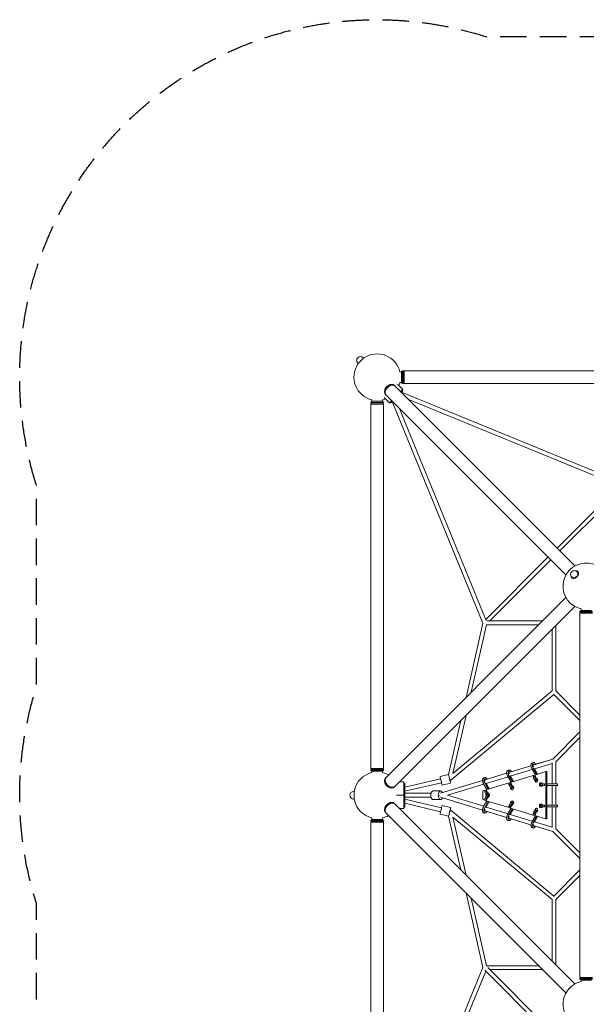
# Model space of a CAD drawing. Units: millimetres. Extents: x -3712 to 3712, y -3712 to 3712.
# Drawn here: x -3712 to -1000, y -1000 to 3712 of the extents above; entities that cross this region are included whole.
import ezdxf

# ---------------------------------------------------------------- set-up
doc = ezdxf.new("R2010")
doc.units = ezdxf.units.MM
doc.header["$LTSCALE"] = 20
doc.linetypes.add('HIDDEN', pattern=[9.525, 6.35, -3.175])
doc.layers.add('2d', color=230, linetype='Continuous')
doc.layers.add('EN-SafetyZone', color=93, linetype='HIDDEN')

msp = doc.modelspace()

# ---------------------------------------------------------------- linework, layer by layer
at = {"layer": '2d', "lineweight": 0}
for p, q in [((-2064.3, 2094), (-2094, 2064.3)), ((-2066.4, 2091.9), (-2068.5, 2094)), ((-2063.4, 2093.1), (-2064.3, 2094)), ((-2091.9, 2066.4), (-2094, 2068.5)), ((-2093.1, 2063.4), (-2094, 2064.3)), ((-1885.4, 2026), (-1880.4, 2031)), ((-1880.4, 1970.7), (-1880.4, 2031)), ((-1880.4, 2031), (-1877.4, 2031)), ((-1877.4, 1970.7), (-1877.4, 2031)), ((-1872.4, 2026), (-1877.4, 2031)), ((-1872.4, 1970.7), (-1872.4, 2031)), ((-128.4, 2031), (-1872.4, 2031)), ((-1892.2, 2026), (-1885.4, 2026)), ((-1885.4, 1975.7), (-1885.4, 2026)), ((-1919.3, 1962), (-1917.8, 1960.5)), ((-1915.3, 1958), (-1055, 1097.7)), ((-1904.3, 1967.9), (-1878.7, 1942.3)), ((-1892.2, 1975.7), (-1885.4, 1975.7)), ((-1889.2, 1931.8), (-1878.7, 1942.3)), ((-1878.7, 1935.3), (-1885.6, 1928.3)), ((-1885.4, 1975.7), (-1880.4, 1970.7)), ((-1882.2, 1938.8), (-1878.7, 1935.3)), ((-1880.4, 1970.7), (-1877.4, 1970.7)), ((-1872.4, 1975.7), (-1877.4, 1970.7)), ((-128.4, 1970.7), (-1872.4, 1970.7)), ((-2026, 1885.4), (-2031, 1880.4)), ((-2026, 1892.2), (-2026, 1885.4)), ((-2026, 1885.4), (-1975.7, 1885.4)), ((-1975.7, 1892.2), (-1975.7, 1885.4)), ((-1975.7, 1885.4), (-1970.7, 1880.4)), ((-1967.9, 1904.3), (-1942.3, 1878.7)), ((-1962, 1919.3), (-1960.5, 1917.8)), ((-1958, 1915.3), (-1097.7, 1055)), ((-1942.3, 1878.7), (-1931.8, 1889.2)), ((-1928.3, 1885.6), (-1935.3, 1878.7)), ((-824.2, 1494.9), (-1884.4, 1929.5)), ((-841.8, 1481.6), (-1853.8, 1896.4)), ((-2031, 1880.4), (-1970.7, 1880.4)), ((-2031, 1880.4), (-2031, 1877.4)), ((-2031, 1877.4), (-1970.7, 1877.4)), ((-2026, 1872.4), (-2031, 1877.4)), ((-1970.7, 1872.4), (-2031, 1872.4)), ((-2031, 1872.4), (-2031, 128.4)), ((-1975.7, 1872.4), (-1970.7, 1877.4)), ((-1970.7, 1880.4), (-1970.7, 1877.4)), ((-1970.7, 1872.4), (-1970.7, 128.4)), ((-1938.8, 1882.2), (-1935.3, 1878.7)), ((-1929.5, 1884.4), (-1494.9, 824.2)), ((-1896.4, 1853.8), (-1479.4, 836.4)), ((-1140.4, 1183), (-837.8, 1485.6)), ((-1127, 1169.6), (-825, 1471.6)), ((-1481.6, 841.8), (-1183, 1140.4)), ((-1462.1, 834.5), (-1169.6, 1127)), ((-1070, 1040.3), (-1070.6, 1040.9)), ((-1068.5, 1043.1), (-1070, 1044.6)), ((-1043.1, 1068.5), (-1044.6, 1070)), ((-1040.3, 1070), (-1040.9, 1070.6)), ((-1097.7, 945.8), (-1958, 85.5)), ((-1055, 903.2), (-1915.3, 42.9)), ((-1025.6, 885), (-1030.6, 880)), ((-1030.6, 880), (-970.3, 880)), ((-1030.6, 880), (-1030.6, 877)), ((-1030.6, 877), (-970.3, 877)), ((-1025.6, 872), (-1030.6, 877)), ((-970.3, 872), (-1030.6, 872)), ((-1030.6, 872), (-1030.6, -872)), ((-1025.6, 891.8), (-1025.6, 885)), ((-1025.6, 885), (-975.3, 885)), ((-1575.9, 467.6), (-1494.9, 824.2)), ((-1550.7, 492.8), (-1477.4, 815.5)), ((-1477.4, 815.5), (-1228, 815.5)), ((-1475.5, 834.5), (-1209, 834.5)), ((-1145.5, 812.7), (-1145.5, 498.9)), ((-1164.5, 793.7), (-1164.5, 499.5)), ((-1155.6, 482.1), (-1648.4, 71.7)), ((-1164.5, 499.5), (-1639, 104.3)), ((-1030.6, 357.1), (-1157.3, 483.8)), ((-1030.6, 384), (-1146, 499.5)), ((-1639, 104.3), (-1575.8, 382.4)), ((-1659.6, 99.4), (-1601, 357.2)), ((-1160.7, 172.7), (-1030.6, 302.9)), ((-1146, 160.5), (-1030.6, 276)), ((-1261, 154.4), (-1254.4, 156.4)), ((-1254.6, 144.7), (-1160, 173.4)), ((-1254.3, 144.8), (-1254.6, 144.7)), ((-1248, 126.8), (-1164.5, 152.2)), ((-1160, 173.4), (-1243.2, 148.1)), ((-1164.5, 154.5), (-1164.5, 55)), ((-1145.5, 161.1), (-1145.5, 55)), ((-1970.7, 128.4), (-2031, 128.4)), ((-2026, 128.4), (-2031, 123.4)), ((-1970.7, 123.4), (-2031, 123.4)), ((-2031, 120.4), (-2031, 123.4)), ((-1970.7, 120.4), (-2031, 120.4)), ((-2026, 115.4), (-2031, 120.4)), ((-1975.7, 115.4), (-2026, 115.4)), ((-2026, 108.6), (-2026, 115.4)), ((-1975.7, 128.4), (-1970.7, 123.4)), ((-1975.7, 115.4), (-1970.7, 120.4)), ((-1975.7, 108.6), (-1975.7, 115.4)), ((-1970.7, 120.4), (-1970.7, 123.4)), ((-1700.1, 89.8), (-1659.6, 99.4)), ((-1486.4, 74.1), (-1381.6, 106)), ((-1381.6, 106.1), (-1475.3, 77.6)), ((-1376.9, 119), (-1370.3, 121)), ((-1370.8, 94.8), (-1353.5, 64.3)), ((-1370.5, 109.4), (-1265.6, 141.3)), ((-1370.4, 109.5), (-1370.5, 109.5)), ((-1364, 91.5), (-1258.8, 123.5)), ((-1254, 94.7), (-1363.2, 61.3)), ((-1265.6, 141.3), (-1359.2, 112.9)), ((-1261.5, 128.2), (-1244.2, 97.7)), ((-1254.9, 130.2), (-1237.6, 99.7)), ((-1253.9, 94.8), (-1254.7, 87.2)), ((-1253.9, 94.8), (-1247.3, 96.8)), ((-1233.4, 101), (-1248.9, 128.3)), ((-1247.3, 96.8), (-1248.1, 89.2)), ((-1194, 113), (-1247.3, 96.7)), ((-1241.3, 85.1), (-1247.3, 96.8)), ((-1194, 113), (-1189.9, 113)), ((-1194, -113), (-1194, 113)), ((-1189.9, -113), (-1189.9, 113)), ((-1962, 81.5), (-1960.5, 83)), ((-1894.6, 63.6), (-1873.4, 63.6)), ((-1873.4, -63.6), (-1873.4, 63.6)), ((-1873.4, 56.6), (-1868.4, 56.6)), ((-1868.4, 38.5), (-1697.6, 78.6)), ((-1868.4, 19), (-1693.2, 60.1)), ((-1868.4, -56.6), (-1868.4, 56.6)), ((-1698.4, 9.7), (-1497.5, 70.8)), ((-1690.5, 49), (-1649.6, 58.6)), ((-1497.5, 70.9), (-1688.6, 12.8)), ((-1664.9, 0), (-1490.9, 52.9)), ((-1654.4, 79), (-1648.4, 71.7)), ((-1493.4, 57.4), (-1476.1, 26.9)), ((-1492.9, 83.6), (-1486.3, 85.6)), ((-1486.7, 59.4), (-1469.5, 28.9)), ((-1465.3, 30.2), (-1481, 57.9)), ((-1480, 56.2), (-1374.8, 88.2)), ((-1369.9, 59.3), (-1479.2, 25.9)), ((-1377.4, 92.8), (-1360.2, 62.3)), ((-1369.9, 59.4), (-1370.7, 51.8)), ((-1370.7, 51.8), (-1364.1, 53.8)), ((-1370.7, 51.8), (-1366.7, 44)), ((-1369.9, 59.4), (-1363.3, 61.4)), ((-1349.4, 65.6), (-1364.9, 93.1)), ((-1363.3, 61.4), (-1364.1, 53.8)), ((-1364.1, 53.8), (-1360.1, 46)), ((-1357.3, 49.7), (-1363.3, 61.4)), ((-1254.7, 87.2), (-1248.1, 89.2)), ((-1254.7, 87.2), (-1250.7, 79.4)), ((-1248.1, 89.2), (-1244.1, 81.4)), ((-1239.3, 70.6), (-1232.7, 72.7)), ((-1217.3, 55), (-1201, 55)), ((-1217.3, 55), (-1217.3, 47)), ((-1210.2, 55), (-1210.2, 47)), ((-1201, 55), (-1201, 47)), ((-1137.8, 55), (-1189.9, 55)), ((-1137.8, 55), (-1137.8, 47)), ((-2111.6, 18), (-2114.6, 18)), ((-2111.6, 21), (-2111.6, -21)), ((-2110.4, 21), (-2111.6, 21)), ((-1919.3, 38.9), (-1917.8, 40.4)), ((-1743.1, 9.5), (-1868.4, 9.5)), ((-1733.5, 21), (-1733, 21)), ((-1733, 21), (-1697.6, 21)), ((-1485.8, 23.9), (-1495.3, 21)), ((-1495.3, 21), (-1495.3, -21)), ((-1485.8, 24), (-1486.6, 16.4)), ((-1486.6, 16.4), (-1480, 18.4)), ((-1486.6, 16.4), (-1482.6, 8.6)), ((-1485.8, 24), (-1479.2, 26)), ((-1479.2, 26), (-1480, 18.4)), ((-1480, 18.4), (-1476, 10.6)), ((-1473.2, 14.3), (-1479.2, 26)), ((-1470.6, 0), (-1464.6, 1.8)), ((-1355.3, 35.2), (-1348.7, 37.2)), ((-1217.3, 47), (-1201, 47)), ((-1137.8, 47), (-1189.9, 47)), ((-1164.5, 47), (-1164.5, -47)), ((-1145.5, 47), (-1145.5, -47)), ((-2111.6, -18), (-2114.6, -18)), ((-2110.4, -21), (-2111.6, -21)), ((-1919.3, -38.9), (-1917.8, -40.4)), ((-1915.3, -42.9), (-1055, -903.2)), ((-1909.3, 0), (-1868.4, 0)), ((-1743.1, -9.5), (-1868.4, -9.5)), ((-1693.2, -60.1), (-1868.4, -19)), ((-1697.6, -78.6), (-1868.4, -38.5)), ((-1733.5, -21), (-1733, -21)), ((-1733, -21), (-1697.6, -21)), ((-1497.5, -70.8), (-1698.4, -9.7)), ((-1688.6, -12.8), (-1497.5, -70.9)), ((-1490.9, -52.9), (-1664.9, 0)), ((-1495.3, -21), (-1485.8, -23.9)), ((-1493.4, -57.4), (-1476.1, -26.9)), ((-1486.7, -59.4), (-1469.5, -28.9)), ((-1486.6, -16.4), (-1482.6, -8.6)), ((-1480, -18.4), (-1486.6, -16.4)), ((-1485.8, -24), (-1486.6, -16.4)), ((-1479.2, -26), (-1485.8, -24)), ((-1465.3, -30.2), (-1481, -57.9)), ((-1480, -18.4), (-1476, -10.6)), ((-1479.2, -26), (-1480, -18.4)), ((-1473.2, -14.3), (-1479.2, -26)), ((-1479.2, -25.9), (-1369.9, -59.3)), ((-1464.6, -1.8), (-1470.6, 0)), ((-1370.7, -51.8), (-1366.7, -44)), ((-1364.1, -53.8), (-1360.1, -46)), ((-1348.7, -37.2), (-1355.3, -35.2)), ((-1217.3, -47), (-1201, -47)), ((-1217.3, -47), (-1217.3, -55)), ((-1210.2, -47), (-1210.2, -55)), ((-1201, -47), (-1201, -55)), ((-1137.8, -47), (-1189.9, -47)), ((-1137.8, -47), (-1137.8, -55)), ((-1962, -81.5), (-1960.5, -83)), ((-1958, -85.5), (-1097.7, -945.8)), ((-1873.4, -63.6), (-1894.6, -63.6)), ((-1873.4, -56.6), (-1868.4, -56.6)), ((-1700.1, -89.8), (-1659.6, -99.4)), ((-1690.5, -49), (-1649.6, -58.6)), ((-1648.4, -71.7), (-1654.4, -79)), ((-1155.6, -482.1), (-1648.4, -71.7)), ((-1486.3, -85.6), (-1492.9, -83.6)), ((-1381.6, -106), (-1486.4, -74.1)), ((-1374.8, -88.2), (-1480, -56.2)), ((-1475.3, -77.6), (-1381.6, -106.1)), ((-1377.4, -92.8), (-1360.2, -62.3)), ((-1370.8, -94.8), (-1353.5, -64.3)), ((-1364.1, -53.8), (-1370.7, -51.8)), ((-1369.9, -59.4), (-1370.7, -51.8)), ((-1363.3, -61.4), (-1369.9, -59.4)), ((-1349.4, -65.6), (-1364.9, -93.1)), ((-1363.3, -61.4), (-1364.1, -53.8)), ((-1258.8, -123.5), (-1364, -91.5)), ((-1357.3, -49.7), (-1363.3, -61.4)), ((-1363.2, -61.3), (-1254, -94.7)), ((-1254.7, -87.2), (-1250.7, -79.4)), ((-1248.1, -89.2), (-1254.7, -87.2)), ((-1253.9, -94.8), (-1254.7, -87.2)), ((-1248.1, -89.2), (-1244.1, -81.4)), ((-1247.3, -96.8), (-1248.1, -89.2)), ((-1241.3, -85.1), (-1247.3, -96.8)), ((-1232.7, -72.7), (-1239.3, -70.6)), ((-1217.3, -55), (-1201, -55)), ((-1137.8, -55), (-1189.9, -55)), ((-1164.5, -55), (-1164.5, -154.5)), ((-1145.5, -55), (-1145.5, -161.1)), ((-2026, -115.4), (-2031, -120.4)), ((-2031, -120.4), (-1970.7, -120.4)), ((-2031, -120.4), (-2031, -123.4)), ((-2031, -123.4), (-1970.7, -123.4)), ((-2026, -128.4), (-2031, -123.4)), ((-1970.7, -128.4), (-2031, -128.4)), ((-2031, -128.4), (-2031, -1872.4)), ((-2026, -108.6), (-2026, -115.4)), ((-2026, -115.4), (-1975.7, -115.4)), ((-1975.7, -108.6), (-1975.7, -115.4)), ((-1975.7, -115.4), (-1970.7, -120.4)), ((-1975.7, -128.4), (-1970.7, -123.4)), ((-1970.7, -120.4), (-1970.7, -123.4)), ((-1970.7, -128.4), (-1970.7, -1872.4)), ((-1601, -357.2), (-1659.6, -99.4)), ((-1575.8, -382.4), (-1639, -104.3)), ((-1164.5, -499.5), (-1639, -104.3)), ((-1370.3, -121), (-1376.9, -119)), ((-1265.6, -141.3), (-1370.5, -109.4)), ((-1370.5, -109.5), (-1370.4, -109.5)), ((-1359.2, -112.9), (-1265.6, -141.3)), ((-1261.5, -128.2), (-1244.2, -97.7)), ((-1254.9, -130.2), (-1237.6, -99.7)), ((-1247.3, -96.8), (-1253.9, -94.8)), ((-1233.4, -101), (-1248.9, -128.3)), ((-1164.5, -152.2), (-1248, -126.8)), ((-1247.3, -96.7), (-1194, -113)), ((-1194, -113), (-1189.9, -113)), ((-1254.4, -156.4), (-1261, -154.4)), ((-1254.6, -144.7), (-1254.3, -144.8)), ((-1160, -173.4), (-1254.6, -144.7)), ((-1243.2, -148.1), (-1160, -173.4)), ((-1160.7, -172.7), (-1030.6, -302.9)), ((-1146, -160.5), (-1030.6, -276)), ((-1157.3, -483.8), (-1030.6, -357.1)), ((-1146, -499.5), (-1030.6, -384)), ((-1494.9, -824.2), (-1575.9, -467.6)), ((-1477.4, -815.5), (-1550.7, -492.8)), ((-1164.5, -793.7), (-1164.5, -499.5)), ((-1145.5, -812.7), (-1145.5, -498.9)), ((-1494.9, -824.2), (-1929.5, -1884.4)), ((-1481.6, -841.8), (-1896.4, -1853.8)), ((-1183, -1140.4), (-1485.6, -837.8)), ((-1477.4, -815.5), (-1228, -815.5)), ((-1169.6, -1127), (-1471.6, -825)), ((-1462.1, -834.5), (-1209, -834.5)), ((-970.3, -872), (-1030.6, -872)), ((-1025.6, -872), (-1030.6, -877)), ((-970.3, -877), (-1030.6, -877)), ((-1030.6, -880), (-1030.6, -877)), ((-970.3, -880), (-1030.6, -880)), ((-1025.6, -885), (-1030.6, -880)), ((-975.3, -885), (-1025.6, -885)), ((-1025.6, -891.8), (-1025.6, -885))]:
    msp.add_line(p, q, dxfattribs=at)
for centre, radius, start, end in [((-2081.3, 2081.3), 18, 45, 225), ((-2000.9, 2000.9), 111.5, 13.0358, 124.144), ((-2000.9, 2000.9), 111.5, 145.856, 256.9642), ((-2000.9, 2000.9), 111.5, 338.8026, 346.9641), ((-2000.9, 2000.9), 111.5, 283.0359, 291.1974), ((-1000.4, 1000.4), 111.5, 13.0358, 256.9642), ((-1057.3, 1057.3), 18, 45, 225), ((-2000.9, 0), 111.5, 103.0358, 169.144), ((-2000.9, 0), 111.5, 60.6883, 76.9641), ((-2114.6, 0), 18, 90, 270), ((-2000.9, 0), 111.5, 190.856, 256.9642), ((-2000.9, 0), 111.5, 283.0359, 299.3117), ((-1000.4, -1000.4), 111.5, 103.0358, 346.9642)]:
    msp.add_arc(centre, radius, start, end, dxfattribs=at)
for centre, major_axis, ratio, start_param, end_param in [((-1940.6, 1940.6), (-21.3, -21.3), 0.707107, -1.910633, 0), ((-1939.1, 1939.1), (21.3, 21.3), 0.707107, -0.083014, 3.224607), ((-1940.6, 1940.6), (21.3, 21.3), 0.707107, 0, 1.230959), ((-1055.8, 1055.8), (-14.8, -14.8), 0.707107, -0.659943, 2.795122), ((-1055.8, 1055.8), (14.8, 14.8), 0.707107, -0.34647, 0.659943), ((-1064.6, 936.2), (21.3, -21.3), 0.707107, -1.879374, -1.262217), ((-1255.8, 137.4), (-5.2, 17), 0.500214, 0, 1.988339), ((-1249.2, 139.5), (-5.2, 17), 0.500214, -1.194204, 1.988339), ((-1654.4, 79), (-4.8, 20.4), 0.002681, 0.12247, 4.025175), ((-1371.8, 102), (-5.2, 17), 0.500214, 0, 1.988339), ((-1365.1, 104.1), (-5.2, 17), 0.500214, -1.18586, 1.988339), ((-1940.6, 60.2), (-21.3, 21.3), 0.707107, 0, 1.910633), ((-1939.1, 61.7), (-21.3, 21.3), 0.707107, -0.083014, 3.224607), ((-1936.6, 64.2), (-21.3, 21.3), 0.707107, 0, 3.141593), ((-1654.4, 79), (2.17, -9.25), 0.002681, -1.572104, 1.565438), ((-1654.4, 79), (-4.8, 20.4), 0.002681, -2.258011, -1.576155), ((-1487.7, 66.6), (-5.2, 17), 0.500214, 0, 1.988339), ((-1481.1, 68.6), (-5.2, 17), 0.500214, -1.177488, 1.988339), ((-1244.5, 87.6), (5.2, -17), 0.500214, -1.224254, 0), ((-1239.5, 71.2), (0, -9), 0.855975, -1.865924, 0), ((-1237.9, 89.6), (5.2, -17), 0.500214, -1.224254, 0.088679), ((-1235.4, 71.2), (0, -9), 0.855975, -1.546346, -0.271782), ((-1239.5, 71.2), (0, -9), 0.855975, 0, 2.936684), ((-1217.1, 51), (0, 9), 0.855975, 0, 3.141593), ((-1213, 51), (0, 9), 0.855975, 0.271782, 2.869811), ((-1217.1, 51), (0, 9), 0.855975, -1.110242, 0), ((-1940.6, 60.2), (21.3, -21.3), 0.707107, -1.230959, 0), ((-1733.5, 0), (0, 21), 0.536913, -0.022122, 1.101363), ((-1697.6, 0), (0, 21), 0.537176, -0.92337, 4.064964), ((-1697.6, 0), (2.76, -9.09), 0.500343, -1.815709, -1.721793), ((-1476.4, 16.8), (5.2, -17), 0.500214, -1.224254, -0.360254), ((-1472.2, 0), (0, -10), 0.855975, -2.020423, -1.12117), ((-1468.1, 0), (0, -10), 0.855975, -1.680323, -1.46127), ((-1469.8, 18.8), (5.2, -17), 0.500214, -1.224254, 0.088336), ((-1472.2, 0), (0, -10), 0.855975, 0.269326, 2.872266), ((-1360.5, 52.2), (5.2, -17), 0.500214, -1.224254, 0), ((-1355.5, 35.8), (0, -9), 0.855975, -1.865924, 0), ((-1353.8, 54.2), (5.2, -17), 0.500214, -1.224254, 0.088679), ((-1351.3, 35.8), (0, -9), 0.855975, -1.546346, -0.271782), ((-1355.5, 35.8), (0, -9), 0.855975, 0, 2.936684), ((-1217.1, 51), (0, -9), 0.855975, 0, 1.110242), ((-1940.6, -60.2), (-21.3, -21.3), 0.707107, -1.910633, 0), ((-1939.1, -61.7), (21.3, 21.3), 0.707107, -0.083014, 3.224607), ((-1940.6, -60.2), (21.3, 21.3), 0.707107, 0, 1.230959), ((-1733.5, 0), (0, -21), 0.536913, -1.101363, 0.022122), ((-1469.8, -18.8), (-2.85, -9.32), 0.500214, -2.532745, -1.917338), ((-1355.5, -35.8), (0, 9), 0.855975, 0, 1.865924), ((-1351.3, -35.8), (0, 9), 0.855975, 0.271782, 1.546346), ((-1353.8, -54.2), (-2.85, -9.32), 0.500214, -2.532745, -1.917338), ((-1355.5, -35.8), (0, -9), 0.855975, 0.204909, 3.141593), ((-1217.1, -51), (0, 9), 0.855975, 0, 3.141593), ((-1213, -51), (0, 9), 0.855975, 0.271782, 2.869811), ((-1217.1, -51), (0, 9), 0.855975, -1.110242, 0), ((-1654.4, -79), (4.8, 20.4), 0.002681, -1.565438, 3.019126), ((-1654.4, -79), (9.26, 2.1), 0, -1.573779, -1.570796), ((-1481.1, -68.6), (-2.85, -9.32), 0.500214, -1.6494, 0.797843), ((-1487.7, -66.6), (2.85, 9.32), 0.500214, -2.351839, -2.344876), ((-1239.5, -71.2), (0, 9), 0.855975, 0, 1.865924), ((-1235.4, -71.2), (0, 9), 0.855975, 0.271782, 1.546346), ((-1237.9, -89.6), (-2.85, -9.32), 0.500214, -2.532745, -1.917338), ((-1239.5, -71.2), (0, -9), 0.855975, 0.204909, 3.141593), ((-1217.1, -51), (0, -9), 0.855975, 0, 1.110242), ((-1365.1, -104.1), (-2.85, -9.32), 0.500214, -1.652298, 0.817365), ((-1371.8, -102), (2.85, 9.32), 0.500214, -2.351839, -2.325334), ((-1249.2, -139.5), (-2.85, -9.32), 0.500214, -1.655609, 0.836534), ((-1255.8, -137.4), (2.85, 9.32), 0.500214, -2.351839, -2.306145)]:
    msp.add_ellipse(centre, major_axis=major_axis, ratio=ratio, start_param=start_param, end_param=end_param, dxfattribs=at)
at = {"layer": '2d', "lineweight": 0, "extrusion": (0, 0, -1)}
for centre, major_axis, ratio, start_param, end_param in [((-1936.6, 1936.6), (-21.3, -21.3), 0.707107, 0, 3.141593), ((-1064.6, 1064.6), (21.3, 21.3), 0.707107, -1.879347, -1.262248), ((-1055.8, 1055.8), (12.7, 12.7), 0.707107, 0.34647, 3.141593), ((-1055.8, 1055.8), (12.7, 12.7), 0.707107, 0, 0.34647), ((-1249.2, 139.5), (-2.85, 9.32), 0.500214, -1.655609, 0.836534), ((-1255.8, 137.4), (2.85, -9.32), 0.500214, -2.351839, -2.306145), ((-1365.1, 104.1), (-2.85, 9.32), 0.500214, -1.652298, 0.817365), ((-1371.8, 102), (2.85, -9.32), 0.500214, -2.351839, -2.325334), ((-1695.3, 69.4), (4.8, -20.4), 0.002681, 0, 3.141593), ((-1654.4, 79), (9.26, -2.1), 0, -1.573779, -1.570796), ((-1481.1, 68.6), (-2.85, 9.32), 0.500214, -1.6494, 0.797843), ((-1487.7, 66.6), (2.85, -9.32), 0.500214, -2.351839, -2.344876), ((-1353.8, 54.2), (-2.85, 9.32), 0.500214, -2.532745, -1.917338), ((-1237.9, 89.6), (-2.85, 9.32), 0.500214, -2.532745, -1.917338), ((-1733, 0), (0, -21), 0.537176, 0, 3.141593), ((-1697.6, 0), (0, 9.5), 0.537176, -1.661676, -1.479918), ((-1469.8, 18.8), (-2.85, 9.32), 0.500214, -2.532745, -1.917338), ((-1936.6, -64.2), (-21.3, -21.3), 0.707107, 0, 3.141593), ((-1697.6, 0), (2.76, 9.09), 0.500343, -1.81571, -1.721793), ((-1476.4, -16.8), (5.2, 17), 0.500214, -1.224254, -0.360254), ((-1469.8, -18.8), (5.2, 17), 0.500214, -1.224254, 0.088336), ((-1360.5, -52.2), (5.2, 17), 0.500214, -1.224254, 0), ((-1353.8, -54.2), (5.2, 17), 0.500214, -1.224254, 0.088679), ((-1695.3, -69.4), (-4.8, -20.4), 0.002681, 0, 3.141593), ((-1654.4, -79), (2.17, 9.25), 0.002681, -1.572104, 1.565438), ((-1487.7, -66.6), (-5.2, -17), 0.500214, 0, 1.988339), ((-1481.1, -68.6), (-5.2, -17), 0.500214, -1.177488, 1.988339), ((-1371.8, -102), (-5.2, -17), 0.500214, 0, 1.988339), ((-1244.5, -87.6), (5.2, 17), 0.500214, -1.224254, 0), ((-1237.9, -89.6), (5.2, 17), 0.500214, -1.224254, 0.088679), ((-1365.1, -104.1), (-5.2, -17), 0.500214, -1.18586, 1.988339), ((-1255.8, -137.4), (-5.2, -17), 0.500214, 0, 1.988339), ((-1249.2, -139.5), (-5.2, -17), 0.500214, -1.194204, 1.988339), ((-1064.6, -936.2), (21.3, 21.3), 0.707107, -1.87936, -1.262232)]:
    msp.add_ellipse(centre, major_axis=major_axis, ratio=ratio, start_param=start_param, end_param=end_param, dxfattribs=at)
at = {"layer": 'EN-SafetyZone', "flags": 128}
msp.add_lwpolyline([(3711.9, 2000.9, -0.077314), (3631, 1481.1), (3631, 519.7, -0.077314), (3711.9, 0, -0.077314), (3631, -519.7), (3631, -1481.1, -0.077314), (3711.9, -2000.9, -0.507789), (1481.1, -3631), (519.7, -3631, -0.155558), (-519.7, -3631), (-1481.1, -3631, -0.507789), (-3711.9, -2000.9, -0.077314), (-3631, -1481.1), (-3631, -519.7, -0.077314), (-3711.9, 0, -0.077314), (-3631, 519.7), (-3631, 1481.1, -0.077314), (-3711.9, 2000.9, -0.507789), (-1481.1, 3631), (-519.7, 3631, -0.155558), (519.7, 3631), (1481.1, 3631, -0.507789)], format="xyb", close=True, dxfattribs=at)

doc.saveas('drawing.dxf')
